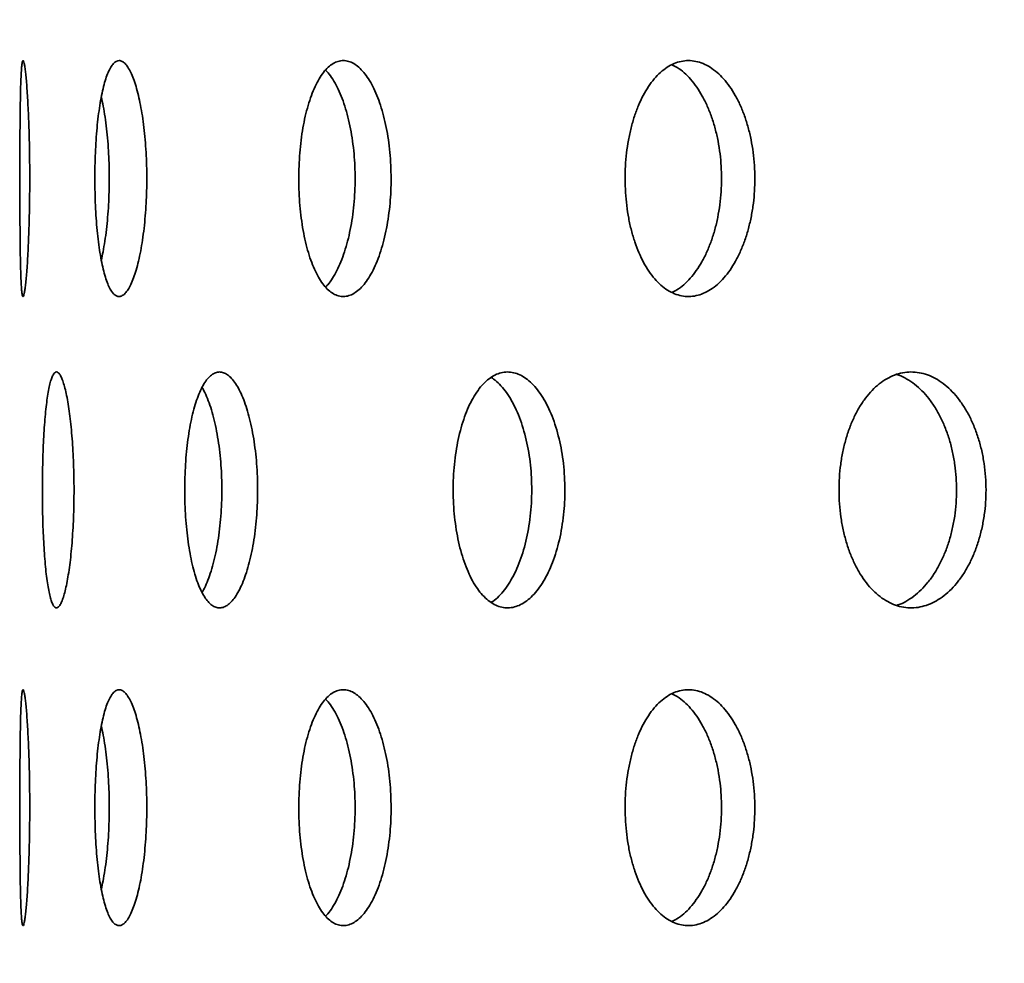
# Model space of a CAD drawing. Units: inches. Extents: x 0.2 to 8.4, y 0.1 to 10.9.
# Drawn here: x 3 to 3.2, y 6.7 to 6.9 of the extents above; entities that cross this region are included whole.
import ezdxf

# ---------------------------------------------------------------- set-up
doc = ezdxf.new("R2010")
doc.units = ezdxf.units.IN
doc.header["$MEASUREMENT"] = 0
doc.layers.add('WALL', color=7, linetype='Continuous', lineweight=50)
doc.styles.add('SLDTEXTSTYLE0', font='TXT', dxfattribs={"width": 0.605})
doc.dimstyles.new('SLDDIMSTYLE0', dxfattribs={"dimtxt": 0.101115, "dimasz": 0.1, "dimexe": 0, "dimexo": 0.0625, "dimgap": 0.025279, "dimtad": 0, "dimtih": 1, "dimtoh": 1, "dimdec": 0, "dimlfac": 8, "dimrnd": 1e-09, "dimzin": 12, "dimdsep": 46, "dimlunit": 5, "dimtxsty": 'SLDTEXTSTYLE0', "dimsah": 1, "dimcen": 0.09, "dimadec": 0, "dimazin": 3, "dimtfac": 1, "dimtdec": 3, "dimtofl": 0, "dimtmove": 0, "dimatfit": 3, "dimfxl": 0, "dimfrac": 2, "dimtolj": 1, "dimtzin": 12, "dimarcsym": 0})
doc.dimstyles.new('SLDDIMSTYLE1', dxfattribs={"dimtxt": 0.101115, "dimasz": 0.1, "dimexe": 0, "dimexo": 0.0625, "dimgap": 0.025279, "dimtad": 0, "dimtih": 1, "dimtoh": 1, "dimdec": 6, "dimlfac": 8, "dimrnd": 1e-09, "dimzin": 12, "dimdsep": 46, "dimlunit": 5, "dimtxsty": 'SLDTEXTSTYLE0', "dimsah": 1, "dimcen": 0.09, "dimadec": 0, "dimazin": 3, "dimtfac": 1, "dimtdec": 3, "dimtofl": 0, "dimtmove": 0, "dimatfit": 3, "dimfxl": 0, "dimfrac": 2, "dimtolj": 1, "dimtzin": 12, "dimarcsym": 0})

# ---------------------------------------------------------------- blocks, each defined once
blk = doc.blocks.new('_D_3')
at = {"layer": 'WALL'}
for p, q in [((2.84014, 6.17691), (2.84014, 8.92869)), ((4.74639, 6.17691), (4.74639, 8.92869)), ((2.84014, 8.80369), (3.44495, 8.80369)), ((4.74639, 8.80369), (4.14158, 8.80369)), ((3.6391, 8.79205), (3.6391, 8.66012)), ((3.6391, 8.79205), (3.66223, 8.79205)), ((3.963, 8.79205), (3.93988, 8.79205)), ((3.963, 8.79205), (3.963, 8.66012)), ((3.6391, 8.66012), (3.66223, 8.66012)), ((3.963, 8.66012), (3.93988, 8.66012))]:
    blk.add_line(p, q, dxfattribs=at)
for points in [[(2.84014, 8.80369), (2.94014, 8.78869), (2.94014, 8.81869)], [(4.74639, 8.80369), (4.64639, 8.81869), (4.64639, 8.78869)]]:
    blk.add_solid(points, dxfattribs=at)
at = {"layer": 'WALL', "char_height": 0.104167, "attachment_point": 1, "style": 'SLDTEXTSTYLE0'}
for s, insert in [('15 1/4', (3.67805, 8.93797)), ('%%c', (3.53835, 8.93797)), ('387', (3.68535, 8.78275))]:
    blk.add_mtext(s, dxfattribs=dict(at, insert=insert))
blk = doc.blocks.new('_D_6')
at = {"layer": 'WALL'}
for p, q in [((3.3167, 7.44722), (2.24402, 7.44722)), ((2.36902, 7.44722), (2.36902, 7.09124)), ((2.36902, 6.11441), (2.36902, 6.47039)), ((2.77764, 6.11441), (2.24402, 6.11441))]:
    blk.add_line(p, q, dxfattribs=at)
for points in [[(2.36902, 7.44722), (2.35402, 7.34722), (2.38402, 7.34722)], [(2.36902, 6.11441), (2.38402, 6.21441), (2.35402, 6.21441)]]:
    blk.add_solid(points, dxfattribs=at)
at = {"layer": 'WALL', "attachment_point": 1, "style": 'SLDTEXTSTYLE0'}
for s, insert, char_height in [('L = ____', (2.1127, 7.07031), 0.104167), ('(10 1/2" STD.)', (1.94329, 6.75988), 0.1041667)]:
    blk.add_mtext(s, dxfattribs=dict(at, insert=insert, char_height=char_height))

msp = doc.modelspace()

# ---------------------------------------------------------------- linework, layer by layer
at = {"color": 7, "linetype": 'Continuous', "lineweight": 35}
for points, knots in [([(2.98279378, 6.83721753), (2.98279169, 6.83809103), (2.98278753, 6.83984084), (2.98275522, 6.84243071), (2.98270503, 6.84495578), (2.98263553, 6.84738052), (2.98255006, 6.84967805), (2.98245054, 6.85182367), (2.98233909, 6.85378359), (2.98221898, 6.85553931), (2.98209287, 6.85707109), (2.98196368, 6.85834964), (2.98183423, 6.85936614), (2.98170714, 6.86010692), (2.98158524, 6.86055122), (2.98147014, 6.86070244), (2.98136352, 6.86055812), (2.98126724, 6.86010922), (2.98118138, 6.85937201), (2.98110632, 6.85835602), (2.98104254, 6.85706503), (2.98098899, 6.85552591), (2.98094505, 6.85375764), (2.98091011, 6.85177583), (2.98088284, 6.84961394), (2.9808623, 6.84729759), (2.98084752, 6.844852), (2.98083767, 6.84231312), (2.98083215, 6.83971077), (2.98083041, 6.83707699), (2.9808325, 6.83444637), (2.98083854, 6.83184997), (2.98084882, 6.82932321), (2.98086413, 6.82689567), (2.98088521, 6.82459605), (2.98091316, 6.82245927), (2.98094885, 6.82050667), (2.98099319, 6.81876115), (2.98104748, 6.81725331), (2.98111195, 6.81599398), (2.98118699, 6.81499782), (2.98127329, 6.81428788), (2.98136993, 6.81386354), (2.9814762, 6.81373001), (2.98159155, 6.81390035), (2.98171376, 6.81436272), (2.98184087, 6.8151119), (2.98197086, 6.81614925), (2.98210067, 6.8174525), (2.98222746, 6.81900502), (2.98234807, 6.82079561), (2.98245962, 6.82279324), (2.98255928, 6.82497117), (2.98264373, 6.8273066), (2.98271153, 6.82976336), (2.98275934, 6.83225873), (2.98278837, 6.83475351), (2.98279198, 6.83639619), (2.98279378, 6.83721753)], [0, 0, 0, 0, 0.017761897, 0.035580684, 0.053342815, 0.071101905, 0.088917474, 0.10667708, 0.12449644, 0.142372154, 0.160191949, 0.178116695, 0.196098266, 0.214023126, 0.232009223, 0.250052642, 0.268038553, 0.28601705, 0.304053077, 0.322031284, 0.339958614, 0.357943362, 0.375870465, 0.393743057, 0.411672821, 0.42954529, 0.447381441, 0.465274558, 0.483110665, 0.500929639, 0.518805464, 0.536624448, 0.554439552, 0.572311448, 0.59012662, 0.607948896, 0.625827932, 0.643650366, 0.661494779, 0.679395939, 0.697240609, 0.71512748, 0.73307115, 0.750958293, 0.768902133, 0.786902968, 0.804846906, 0.822833907, 0.840878232, 0.858864989, 0.876840977, 0.894874569, 0.912850032, 0.930746205, 0.948699925, 0.966595632, 0.983297833, 1, 1, 1, 1]), ([(3.00606462, 6.83721753), (3.00605738, 6.83809103), (3.00604288, 6.83984084), (3.00592932, 6.84243071), (3.00575133, 6.84495578), (3.00550249, 6.84738052), (3.00519159, 6.84967805), (3.00482261, 6.85182367), (3.00439961, 6.85378359), (3.00393108, 6.85553931), (3.00342345, 6.85707109), (3.00288323, 6.85834964), (3.00231924, 6.85936614), (3.00173957, 6.86010692), (3.00115225, 6.86055122), (3.00056517, 6.86070244), (2.99998631, 6.86055812), (2.99942373, 6.86010922), (2.99888327, 6.85937201), (2.99837121, 6.85835602), (2.99789442, 6.85706503), (2.99745628, 6.85552591), (2.99706083, 6.85375764), (2.99671327, 6.85177583), (2.99641479, 6.84961394), (2.99616762, 6.84729759), (2.99597535, 6.844852), (2.99583758, 6.84231312), (2.99575519, 6.83971077), (2.99573048, 6.83707699), (2.99576179, 6.83444637), (2.99584891, 6.83184997), (2.99599293, 6.82932321), (2.99619102, 6.82689567), (2.99644176, 6.82459605), (2.9967449, 6.82245927), (2.9970962, 6.82050667), (2.99749283, 6.81876115), (2.99793278, 6.81725331), (2.99841025, 6.81599398), (2.99892079, 6.81499782), (2.99946022, 6.81428788), (3.00002128, 6.81386354), (3.00059783, 6.81373001), (3.00118339, 6.81390035), (3.0017698, 6.81436272), (3.00234942, 6.8151119), (3.00291382, 6.81614925), (3.00345507, 6.8174525), (3.00396491, 6.81900502), (3.00443413, 6.82079561), (3.0048566, 6.82279324), (3.00522536, 6.82497117), (3.00553205, 6.8273066), (3.0057746, 6.82976336), (3.00594365, 6.83225873), (3.00604575, 6.83475351), (3.00605833, 6.83639619), (3.00606462, 6.83721753)], [0, 0, 0, 0, 0.0177618973, 0.0355806842, 0.0533428151, 0.0711019051, 0.0889174744, 0.1066770801, 0.1244964403, 0.1423721538, 0.1601919486, 0.1781166954, 0.196098266, 0.2140231265, 0.2320092231, 0.250052642, 0.2680385529, 0.2860170498, 0.3040530767, 0.3220312838, 0.3399586145, 0.3579433623, 0.3758704645, 0.3937430568, 0.4116728208, 0.4295452898, 0.4473814407, 0.4652745581, 0.4831106646, 0.5009296394, 0.5188054641, 0.5366244482, 0.5544395517, 0.5723114481, 0.5901266203, 0.6079488961, 0.6258279319, 0.6436503657, 0.6614947794, 0.679395939, 0.6972406086, 0.7151274802, 0.7330711501, 0.7509582927, 0.7689021335, 0.7869029678, 0.8048469063, 0.8228339067, 0.8408782324, 0.8588649893, 0.8768409769, 0.894874569, 0.9128500323, 0.930746205, 0.948699925, 0.9665956318, 0.9832978329, 1, 1, 1, 1]), ([(3.05463673, 6.83721753), (3.05462457, 6.83809103), (3.0546002, 6.83984084), (3.05440903, 6.84243071), (3.05410896, 6.84495578), (3.05368879, 6.84738052), (3.05316244, 6.84967805), (3.05253587, 6.85182367), (3.05181491, 6.85378359), (3.05101301, 6.85553931), (3.05014018, 6.85707109), (3.0492063, 6.85834964), (3.04822589, 6.85936614), (3.04721227, 6.86010692), (3.0461784, 6.86055122), (3.04513822, 6.86070244), (3.04410572, 6.86055812), (3.04309491, 6.86010922), (3.04211723, 6.85937201), (3.04118463, 6.85835602), (3.04031017, 6.85706503), (3.03950151, 6.85552591), (3.03876726, 6.85375764), (3.03811825, 6.85177583), (3.03755816, 6.84961394), (3.03709229, 6.84729759), (3.03672872, 6.844852), (3.03646746, 6.84231312), (3.03631085, 6.83971077), (3.03626395, 6.83707699), (3.03632349, 6.83444637), (3.03648889, 6.83184997), (3.03676202, 6.82932321), (3.03713653, 6.82689567), (3.03760886, 6.82459605), (3.03817745, 6.82245927), (3.03883306, 6.82050667), (3.03956923, 6.81876115), (3.04038072, 6.81725331), (3.04125584, 6.81599398), (3.04218546, 6.81499782), (3.04316068, 6.81428788), (3.04416813, 6.81386354), (3.04519644, 6.81373001), (3.04623338, 6.81390035), (3.04726514, 6.81436272), (3.04827863, 6.8151119), (3.04925932, 6.81614925), (3.0501946, 6.8174525), (3.05107111, 6.81900502), (3.05187386, 6.82079561), (3.05259367, 6.82279324), (3.05321968, 6.82497117), (3.05373876, 6.8273066), (3.05414826, 6.82976336), (3.05443311, 6.83225873), (3.054605, 6.83475351), (3.05462615, 6.83639619), (3.05463673, 6.83721753)], [0, 0, 0, 0, 0.017761897, 0.035580684, 0.053342815, 0.071101905, 0.088917474, 0.10667708, 0.12449644, 0.142372154, 0.160191949, 0.178116695, 0.196098266, 0.214023126, 0.232009223, 0.250052642, 0.268038553, 0.28601705, 0.304053077, 0.322031284, 0.339958614, 0.357943362, 0.375870465, 0.393743057, 0.411672821, 0.42954529, 0.447381441, 0.465274558, 0.483110665, 0.500929639, 0.518805464, 0.536624448, 0.554439552, 0.572311448, 0.59012662, 0.607948896, 0.625827932, 0.643650366, 0.661494779, 0.679395939, 0.697240609, 0.71512748, 0.73307115, 0.750958293, 0.768902133, 0.786902968, 0.804846906, 0.822833907, 0.840878232, 0.858864989, 0.876840977, 0.894874569, 0.912850032, 0.930746205, 0.948699925, 0.966595632, 0.983297833, 1, 1, 1, 1]), ([(3.12694896, 6.83721753), (3.12693226, 6.83809103), (3.12689881, 6.83984084), (3.12663617, 6.84243071), (3.12622366, 6.84495578), (3.12564566, 6.84738052), (3.12492079, 6.84967805), (3.12405677, 6.85182367), (3.12306102, 6.85378359), (3.12195153, 6.85553931), (3.12074156, 6.85707109), (3.11944402, 6.85834964), (3.11807871, 6.85936614), (3.11666372, 6.86010692), (3.11521653, 6.86055122), (3.11375667, 6.86070244), (3.11230372, 6.86055812), (3.11087718, 6.86010922), (3.1094937, 6.85937201), (3.10817053, 6.85835602), (3.1069265, 6.85706503), (3.10577331, 6.85552591), (3.10472386, 6.85375764), (3.10379426, 6.85177583), (3.10299055, 6.84961394), (3.10232098, 6.84729759), (3.10179778, 6.844852), (3.10142143, 6.84231312), (3.10119564, 6.83971077), (3.10112805, 6.83707699), (3.10121391, 6.83444637), (3.10145227, 6.83184997), (3.10184572, 6.82932321), (3.10238462, 6.82689567), (3.10306336, 6.82459605), (3.10387912, 6.82245927), (3.10481798, 6.82050667), (3.10587003, 6.81876115), (3.10702697, 6.81725331), (3.10827161, 6.81599398), (3.10959045, 6.81499782), (3.11097011, 6.81428788), (3.11239157, 6.81386354), (3.11383859, 6.81373001), (3.11529358, 6.81390035), (3.11673753, 6.81436272), (3.11815232, 6.8151119), (3.11951776, 6.81614925), (3.12081702, 6.8174525), (3.12203203, 6.81900502), (3.12314251, 6.82079561), (3.12413652, 6.82279324), (3.12499966, 6.82497117), (3.12571444, 6.8273066), (3.12627773, 6.82976336), (3.12666923, 6.83225873), (3.12690538, 6.83475351), (3.12693443, 6.83639619), (3.12694896, 6.83721753)], [0, 0, 0, 0, 0.017761897, 0.035580684, 0.053342815, 0.071101905, 0.088917474, 0.10667708, 0.12449644, 0.142372154, 0.160191949, 0.178116695, 0.196098266, 0.214023126, 0.232009223, 0.250052642, 0.268038553, 0.28601705, 0.304053077, 0.322031284, 0.339958614, 0.357943362, 0.375870465, 0.393743057, 0.411672821, 0.42954529, 0.447381441, 0.465274558, 0.483110665, 0.500929639, 0.518805464, 0.536624448, 0.554439552, 0.572311448, 0.59012662, 0.607948896, 0.625827932, 0.643650366, 0.661494779, 0.679395939, 0.697240609, 0.71512748, 0.73307115, 0.750958293, 0.768902133, 0.786902968, 0.804846906, 0.822833907, 0.840878232, 0.858864989, 0.876840977, 0.894874569, 0.912850032, 0.930746205, 0.948699925, 0.966595632, 0.983297833, 1, 1, 1, 1]), ([(3.11046943, 6.85983988), (3.11082532, 6.85966497), (3.11165407, 6.85925765), (3.11290284, 6.85827933), (3.11420104, 6.85698356), (3.11541385, 6.85542905), (3.11652259, 6.85363909), (3.11751492, 6.85164144), (3.11837663, 6.8494637), (3.11909022, 6.84712838), (3.11965258, 6.84467171), (3.12004343, 6.84217639), (3.1202792, 6.83968161), (3.12030821, 6.83803889), (3.12032271, 6.83721753)], [0, 0, 0, 0, 0.0648645957, 0.15104985, 0.2375097836, 0.3236938919, 0.4098272492, 0.4962365988, 0.5823674908, 0.6681253434, 0.7541589188, 0.8399145806, 0.91995737, 1, 1, 1, 1]), ([(3.0416121, 6.8587661), (3.04177813, 6.85859812), (3.0422727, 6.85809773), (3.04304755, 6.85697305), (3.04392365, 6.85543186), (3.04472405, 6.85363833), (3.04544222, 6.85164165), (3.04606668, 6.84946364), (3.04658449, 6.84712839), (3.04699299, 6.84467171), (3.04727715, 6.84217639), (3.04744863, 6.83968161), (3.04746973, 6.83803889), (3.04748029, 6.83721753)], [0, 0, 0, 0, 0.048947828, 0.145806174, 0.242355522, 0.338848015, 0.435649694, 0.532139425, 0.628211252, 0.724591963, 0.820661336, 0.910330757, 1, 1, 1, 1]), ([(2.99701555, 6.85341942), (2.99714576, 6.85282736), (2.99741915, 6.8515842), (2.9977716, 6.84946066), (2.99807788, 6.84712919), (2.99831915, 6.84467149), (2.99848754, 6.84217644), (2.9985892, 6.8396816), (2.99860173, 6.83803888), (2.99860799, 6.83721753)], [0, 0, 0, 0, 0.134552856, 0.282522586, 0.429851448, 0.577653992, 0.72497909, 0.862489682, 1, 1, 1, 1]), ([(2.99860799, 6.83721753), (2.99860078, 6.83634396), (2.99858634, 6.83459402), (2.99847325, 6.83200383), (2.99829591, 6.82947887), (2.99804837, 6.8270527), (2.99773764, 6.82475951), (2.99739529, 6.82272301), (2.99713425, 6.82155691), (2.99701602, 6.82102876)], [0, 0, 0, 0, 0.1463327548, 0.2931341609, 0.4394688052, 0.5857788519, 0.7325542306, 0.8788684494, 1, 1, 1, 1]), ([(3.04748029, 6.83721753), (3.04746815, 6.83634395), (3.04744384, 6.834594), (3.0472531, 6.8320039), (3.04695369, 6.82947862), (3.04653446, 6.82705364), (3.04600925, 6.82475597), (3.04538406, 6.82260999), (3.04466452, 6.82065087), (3.04386479, 6.81889194), (3.04299209, 6.81737231), (3.04223565, 6.81629047), (3.04175967, 6.81581643), (3.04161066, 6.81566803)], [0, 0, 0, 0, 0.09535135, 0.191008077, 0.286360659, 0.381697212, 0.477336979, 0.572676252, 0.66833049, 0.764287279, 0.859943808, 0.956153436, 1, 1, 1, 1]), ([(3.12032271, 6.83721753), (3.12030604, 6.83634395), (3.12027264, 6.834594), (3.12001039, 6.8320039), (3.11959847, 6.82947861), (3.1190213, 6.82705366), (3.11829744, 6.82475592), (3.11743461, 6.8226102), (3.11644025, 6.82065007), (3.11533221, 6.81889496), (3.11412418, 6.81736107), (3.11282737, 6.81609103), (3.11160323, 6.81514784), (3.11079944, 6.814758), (3.11046877, 6.81459763)], [0, 0, 0, 0, 0.085125578, 0.170523782, 0.255650459, 0.340762827, 0.42614589, 0.511260685, 0.596656668, 0.682322755, 0.767720783, 0.853612594, 0.939776721, 1, 1, 1, 1]), ([(2.99159932, 6.77534568), (2.99159454, 6.77622304), (2.99158497, 6.77798055), (2.99151016, 6.78058195), (2.99139307, 6.78311853), (2.99122962, 6.78555454), (2.99102591, 6.78786263), (2.99078518, 6.79001521), (2.99051066, 6.79197828), (2.99020846, 6.79373355), (2.98988354, 6.7952598), (2.98954087, 6.79652855), (2.9891865, 6.79753268), (2.98882567, 6.79825994), (2.98846396, 6.79869071), (2.98810618, 6.79883005), (2.9877568, 6.79867634), (2.98742084, 6.79822101), (2.98710132, 6.79748057), (2.98680132, 6.79646386), (2.98652464, 6.79517416), (2.98627259, 6.79363738), (2.98604693, 6.79187188), (2.98585012, 6.78989245), (2.98568226, 6.78773162), (2.98554414, 6.78541564), (2.98543724, 6.78296932), (2.985361, 6.7804283), (2.98531566, 6.77782354), (2.98530216, 6.77518702), (2.98531969, 6.77255337), (2.9853682, 6.76995416), (2.98544841, 6.76742485), (2.98555921, 6.76499506), (2.98570024, 6.76269366), (2.98587188, 6.76055564), (2.98607237, 6.7586024), (2.98630061, 6.7568575), (2.98655616, 6.75535153), (2.9868361, 6.75409532), (2.98713811, 6.75310419), (2.9874603, 6.75240085), (2.98779836, 6.75198405), (2.98814859, 6.75185881), (2.98850727, 6.75203731), (2.98886906, 6.75250644), (2.98922918, 6.75326056), (2.98958226, 6.75430013), (2.98992281, 6.7556019), (2.99024565, 6.75715037), (2.99054453, 6.75893428), (2.990815, 6.76092281), (2.99105252, 6.76309193), (2.99125112, 6.76541975), (2.99140894, 6.7678711), (2.99151963, 6.77036657), (2.99158685, 6.77286804), (2.99159516, 6.7745198), (2.99159932, 6.77534568)], [0, 0, 0, 0, 0.017873844, 0.035804707, 0.053678573, 0.0715521914, 0.0894827911, 0.1073564412, 0.1252347659, 0.1431700795, 0.1610483961, 0.1789298297, 0.196868301, 0.2147496993, 0.2326260402, 0.2505594161, 0.2684357496, 0.286306749, 0.304234733, 0.3221057642, 0.3399795036, 0.3579102085, 0.3757839693, 0.3936642568, 0.4116015515, 0.4294818165, 0.4473622439, 0.4652997162, 0.4831801123, 0.5010540457, 0.5189849987, 0.5368589409, 0.5547298851, 0.5726578002, 0.5905287797, 0.6084049031, 0.6263380012, 0.6442141313, 0.6620955193, 0.6800339325, 0.6979152882, 0.7157938103, 0.7337293758, 0.7516078771, 0.7694798794, 0.7874088826, 0.805280908, 0.8231529093, 0.8410818748, 0.8589539071, 0.8768324253, 0.8947679338, 0.9126464426, 0.930527832, 0.9484662601, 0.9663476142, 0.9831738088, 1, 1, 1, 1]), ([(3.02809558, 6.77534568), (3.02808574, 6.77622304), (3.02806602, 6.77798055), (3.0279113, 6.78058195), (3.02766847, 6.78311853), (3.02732845, 6.78555454), (3.02690259, 6.78786263), (3.02639639, 6.79001521), (3.02581502, 6.79197828), (3.02516984, 6.79373355), (3.02446991, 6.7952598), (3.02372387, 6.79652855), (3.02294385, 6.79753268), (3.02214025, 6.79825994), (3.02132381, 6.79869071), (3.02050554, 6.79883005), (3.01969546, 6.79867634), (3.01890463, 6.79822101), (3.01814167, 6.79748057), (3.01741498, 6.79646386), (3.0167346, 6.79517416), (3.01610622, 6.79363738), (3.01553614, 6.79187188), (3.01503261, 6.78989245), (3.01459835, 6.78773162), (3.01423746, 6.78541564), (3.01395598, 6.78296932), (3.01375393, 6.7804283), (3.01363309, 6.77782354), (3.01359727, 6.77518702), (3.01364402, 6.77255337), (3.01377292, 6.76995416), (3.01398549, 6.76742485), (3.01427706, 6.76499506), (3.01464506, 6.76269366), (3.01508856, 6.76055564), (3.01560072, 6.7586024), (3.01617664, 6.7568575), (3.01681258, 6.75535153), (3.01749959, 6.75409532), (3.01823036, 6.75310419), (3.01899808, 6.75240085), (3.01979217, 6.75198405), (3.0206034, 6.75185881), (3.02142212, 6.75203731), (3.0222372, 6.75250644), (3.02303849, 6.75326056), (3.02381439, 6.75430013), (3.02455474, 6.7556019), (3.02524964, 6.75715037), (3.02588698, 6.75893428), (3.02645926, 6.76092281), (3.02695833, 6.76309193), (3.02737328, 6.76541975), (3.02770148, 6.7678711), (3.02793082, 6.77036657), (3.02806984, 6.77286804), (3.028087, 6.7745198), (3.02809558, 6.77534568)], [0, 0, 0, 0, 0.017873844, 0.035804707, 0.053678573, 0.071552191, 0.089482791, 0.107356441, 0.125234766, 0.143170079, 0.161048396, 0.17892983, 0.196868301, 0.214749699, 0.23262604, 0.250559416, 0.26843575, 0.286306749, 0.304234733, 0.322105764, 0.339979504, 0.357910209, 0.375783969, 0.393664257, 0.411601552, 0.429481816, 0.447362244, 0.465299716, 0.483180112, 0.501054046, 0.518984999, 0.536858941, 0.554729885, 0.5726578, 0.59052878, 0.608404903, 0.626338001, 0.644214131, 0.662095519, 0.680033932, 0.697915288, 0.71579381, 0.733729376, 0.751607877, 0.769479879, 0.787408883, 0.805280908, 0.823152909, 0.841081875, 0.858953907, 0.876832425, 0.894767934, 0.912646443, 0.930527832, 0.94846626, 0.966347614, 0.983173809, 1, 1, 1, 1]), ([(3.08918502, 6.77534568), (3.08917042, 6.77622304), (3.08914118, 6.77798055), (3.08891154, 6.78058195), (3.08855076, 6.78311853), (3.0880451, 6.78555454), (3.08741079, 6.78786263), (3.08665539, 6.79001521), (3.08578585, 6.79197828), (3.08481844, 6.79373355), (3.08376598, 6.7952598), (3.08264055, 6.79652855), (3.08145995, 6.79753268), (3.08023941, 6.79825994), (3.07899448, 6.79869071), (3.07774203, 6.79883005), (3.07649727, 6.79867634), (3.07527699, 6.79822101), (3.07409513, 6.79748057), (3.07296509, 6.79646386), (3.07190289, 6.79517416), (3.07091836, 6.79363738), (3.0700222, 6.79187188), (3.06922813, 6.78989245), (3.06854142, 6.78773162), (3.06796935, 6.78541564), (3.06752235, 6.78296932), (3.06720098, 6.7804283), (3.06700854, 6.77782354), (3.06695154, 6.77518702), (3.067026, 6.77255337), (3.06723115, 6.76995416), (3.06756925, 6.76742485), (3.06803221, 6.76499506), (3.06861536, 6.76269366), (3.06931647, 6.76055564), (3.07012383, 6.7586024), (3.07102893, 6.7568575), (3.07202482, 6.75535153), (3.07309682, 6.75409532), (3.07423286, 6.75310419), (3.07542144, 6.75240085), (3.07664604, 6.75198405), (3.07789218, 6.75185881), (3.07914463, 6.75203731), (3.08038681, 6.75250644), (3.08160351, 6.75326056), (3.08277729, 6.75430013), (3.08389364, 6.7556019), (3.08493827, 6.75715037), (3.0858936, 6.75893428), (3.08674928, 6.76092281), (3.08749386, 6.76309193), (3.08811183, 6.76541975), (3.08859986, 6.7678711), (3.08894047, 6.77036657), (3.08914684, 6.77286804), (3.08917229, 6.7745198), (3.08918502, 6.77534568)], [0, 0, 0, 0, 0.017873844, 0.035804707, 0.053678573, 0.071552191, 0.089482791, 0.107356441, 0.125234766, 0.143170079, 0.161048396, 0.17892983, 0.196868301, 0.214749699, 0.23262604, 0.250559416, 0.26843575, 0.286306749, 0.304234733, 0.322105764, 0.339979504, 0.357910209, 0.375783969, 0.393664257, 0.411601552, 0.429481816, 0.447362244, 0.465299716, 0.483180112, 0.501054046, 0.518984999, 0.536858941, 0.554729885, 0.5726578, 0.59052878, 0.608404903, 0.626338001, 0.644214131, 0.662095519, 0.680033932, 0.697915288, 0.71579381, 0.733729376, 0.751607877, 0.769479879, 0.787408883, 0.805280908, 0.823152909, 0.841081875, 0.858953907, 0.876832425, 0.894767934, 0.912646443, 0.930527832, 0.94846626, 0.966347614, 0.983173809, 1, 1, 1, 1]), ([(3.17290416, 6.77534568), (3.17288528, 6.77622304), (3.17284746, 6.77798055), (3.17255027, 6.78058195), (3.17208314, 6.78311853), (3.1714281, 6.78555454), (3.17060571, 6.78786263), (3.1696254, 6.79001521), (3.16849564, 6.79197828), (3.16723708, 6.79373355), (3.16586592, 6.7952598), (3.16439728, 6.79652855), (3.16285405, 6.79753268), (3.16125579, 6.79825994), (3.15962239, 6.79869071), (3.157976, 6.79883005), (3.15633659, 6.79867634), (3.15472608, 6.79822101), (3.15316329, 6.79748057), (3.15166624, 6.79646386), (3.15025634, 6.79517416), (3.14894732, 6.79363738), (3.14775387, 6.79187188), (3.14669478, 6.78989245), (3.1457777, 6.78773162), (3.14501284, 6.78541564), (3.14441468, 6.78296932), (3.14398432, 6.7804283), (3.14372646, 6.77782354), (3.14365011, 6.77518702), (3.14374989, 6.77255337), (3.14402471, 6.76995416), (3.14447747, 6.76742485), (3.14509694, 6.76499506), (3.1458765, 6.76269366), (3.14681267, 6.76055564), (3.1478893, 6.7586024), (3.14909447, 6.7568575), (3.1504183, 6.75535153), (3.15184085, 6.75409532), (3.15334564, 6.75310419), (3.15491687, 6.75240085), (3.15653263, 6.75198405), (3.15817363, 6.75185881), (3.15981955, 6.75203731), (3.16144891, 6.75250644), (3.16304192, 6.75326056), (3.16457584, 6.75430013), (3.16603232, 6.7556019), (3.1673931, 6.75715037), (3.1686357, 6.75893428), (3.1697473, 6.76092281), (3.17071346, 6.76309193), (3.17151457, 6.76541975), (3.17214675, 6.7678711), (3.17258768, 6.77036657), (3.17285476, 6.77286804), (3.1728877, 6.7745198), (3.17290416, 6.77534568)], [0, 0, 0, 0, 0.017873844, 0.035804707, 0.053678573, 0.071552191, 0.089482791, 0.107356441, 0.125234766, 0.143170079, 0.161048396, 0.17892983, 0.196868301, 0.214749699, 0.23262604, 0.250559416, 0.26843575, 0.286306749, 0.304234733, 0.322105764, 0.339979504, 0.357910209, 0.375783969, 0.393664257, 0.411601552, 0.429481816, 0.447362244, 0.465299716, 0.483180112, 0.501054046, 0.518984999, 0.536858941, 0.554729885, 0.5726578, 0.59052878, 0.608404903, 0.626338001, 0.644214131, 0.662095519, 0.680033932, 0.697915288, 0.71579381, 0.733729376, 0.751607877, 0.769479879, 0.787408883, 0.805280908, 0.823152909, 0.841081875, 0.858953907, 0.876832425, 0.894767934, 0.912646443, 0.930527832, 0.94846626, 0.966347614, 0.983173809, 1, 1, 1, 1]), ([(3.15510727, 6.7982787), (3.15527199, 6.79823432), (3.1559792, 6.7980438), (3.15719637, 6.79741755), (3.15873173, 6.79639462), (3.16018753, 6.79508832), (3.16154816, 6.79354101), (3.16279045, 6.79175674), (3.16390176, 6.78976826), (3.16486764, 6.78759909), (3.1656685, 6.78527126), (3.16630047, 6.7828199), (3.16674122, 6.78032449), (3.16700819, 6.77782314), (3.1670411, 6.7761715), (3.16705756, 6.77534568)], [0, 0, 0, 0, 0.024890407, 0.106866933, 0.188843352, 0.27108106, 0.353057619, 0.435063389, 0.517330565, 0.599336292, 0.68135499, 0.763635313, 0.845653852, 0.922826934, 1, 1, 1, 1]), ([(3.07451597, 6.79769256), (3.07468258, 6.79759438), (3.07525496, 6.79725707), (3.07619313, 6.79638019), (3.07731091, 6.79509218), (3.07835478, 6.79353997), (3.07930992, 6.79175702), (3.08016525, 6.78976819), (3.08090953, 6.78759911), (3.08152722, 6.78527126), (3.08201502, 6.7828199), (3.08235544, 6.78032449), (3.08256169, 6.77782314), (3.08258713, 6.7761715), (3.08259985, 6.77534568)], [0, 0, 0, 0, 0.036317735, 0.124769528, 0.21350325, 0.301955194, 0.390438656, 0.479204173, 0.567687589, 0.656185001, 0.744964703, 0.833461943, 0.91673098, 1, 1, 1, 1]), ([(3.01705437, 6.79572164), (3.01718336, 6.79550305), (3.01756037, 6.79486416), (3.01813814, 6.7935327), (3.01877677, 6.79175897), (3.01934827, 6.78976766), (3.01984714, 6.78759925), (3.02026177, 6.78527122), (3.02058974, 6.78281991), (3.02081888, 6.78032449), (3.02095779, 6.77782314), (3.02097493, 6.7761715), (3.0209835, 6.77534568)], [0, 0, 0, 0, 0.055259558, 0.161508095, 0.26779449, 0.374419691, 0.480706032, 0.587009184, 0.693651424, 0.799954371, 0.899977195, 1, 1, 1, 1]), ([(3.0209835, 6.77534568), (3.02097366, 6.77446832), (3.02095396, 6.7727108), (3.02079936, 6.7701094), (3.0205567, 6.76757279), (3.0202169, 6.76513684), (3.01979136, 6.76282849), (3.01928533, 6.76067682), (3.01870482, 6.75871032), (3.01805797, 6.75696789), (3.01750388, 6.75570792), (3.01715444, 6.75513173), (3.01705443, 6.75496682)], [0, 0, 0, 0, 0.106254963, 0.212848886, 0.319103977, 0.425357623, 0.531950008, 0.638203839, 0.744484955, 0.851104855, 0.957385924, 1, 1, 1, 1]), ([(3.08259985, 6.77534568), (3.08258526, 6.77446832), (3.08255603, 6.77271081), (3.08232649, 6.77010939), (3.08196588, 6.76757281), (3.08146043, 6.76513679), (3.08082637, 6.76282867), (3.08007125, 6.76067617), (3.07920205, 6.75871277), (3.07823479, 6.75695872), (3.07718315, 6.75542799), (3.076056, 6.75417601), (3.07515895, 6.75336015), (3.07463148, 6.75305964), (3.07451208, 6.75299161)], [0, 0, 0, 0, 0.088433215, 0.177148538, 0.26558186, 0.354013979, 0.442728022, 0.531160295, 0.619615277, 0.70835222, 0.796807162, 0.885277246, 0.974029528, 1, 1, 1, 1]), ([(3.16705756, 6.77534568), (3.16703869, 6.77446832), (3.16700088, 6.77271081), (3.16670377, 6.77010939), (3.16623679, 6.76757281), (3.16558194, 6.76513678), (3.16475977, 6.76282869), (3.16377971, 6.76067608), (3.16265021, 6.75871311), (3.16139194, 6.75695745), (3.1600209, 6.75543271), (3.158553, 6.75415836), (3.15700805, 6.7531752), (3.15584963, 6.75258887), (3.15520659, 6.75242677), (3.15510698, 6.75240166)], [0, 0, 0, 0, 0.081980132, 0.164221785, 0.246202016, 0.328181132, 0.410421599, 0.492400858, 0.574401168, 0.656662864, 0.738663137, 0.820677447, 0.902953363, 0.984967514, 1, 1, 1, 1]), ([(2.98279378, 6.71221753), (2.98279169, 6.71309103), (2.98278753, 6.71484084), (2.98275522, 6.71743071), (2.98270503, 6.71995578), (2.98263553, 6.72238052), (2.98255006, 6.72467805), (2.98245054, 6.72682367), (2.98233909, 6.72878359), (2.98221898, 6.73053931), (2.98209287, 6.73207109), (2.98196368, 6.73334964), (2.98183423, 6.73436614), (2.98170714, 6.73510692), (2.98158524, 6.73555122), (2.98147014, 6.73570244), (2.98136352, 6.73555812), (2.98126724, 6.73510922), (2.98118138, 6.73437201), (2.98110632, 6.73335602), (2.98104254, 6.73206503), (2.98098899, 6.73052591), (2.98094505, 6.72875764), (2.98091011, 6.72677583), (2.98088284, 6.72461394), (2.9808623, 6.72229759), (2.98084752, 6.719852), (2.98083767, 6.71731312), (2.98083215, 6.71471077), (2.98083041, 6.71207699), (2.9808325, 6.70944637), (2.98083854, 6.70684997), (2.98084882, 6.70432321), (2.98086413, 6.70189567), (2.98088521, 6.69959605), (2.98091316, 6.69745927), (2.98094885, 6.69550667), (2.98099319, 6.69376115), (2.98104748, 6.69225331), (2.98111195, 6.69099398), (2.98118699, 6.68999782), (2.98127329, 6.68928788), (2.98136993, 6.68886354), (2.9814762, 6.68873001), (2.98159155, 6.68890035), (2.98171376, 6.68936272), (2.98184087, 6.6901119), (2.98197086, 6.69114925), (2.98210067, 6.6924525), (2.98222746, 6.69400502), (2.98234807, 6.69579561), (2.98245962, 6.69779324), (2.98255928, 6.69997117), (2.98264373, 6.7023066), (2.98271153, 6.70476336), (2.98275934, 6.70725873), (2.98278837, 6.70975351), (2.98279198, 6.71139619), (2.98279378, 6.71221753)], [0, 0, 0, 0, 0.017761897, 0.035580684, 0.053342815, 0.071101905, 0.088917474, 0.10667708, 0.12449644, 0.142372154, 0.160191949, 0.178116695, 0.196098266, 0.214023126, 0.232009223, 0.250052642, 0.268038553, 0.28601705, 0.304053077, 0.322031284, 0.339958614, 0.357943362, 0.375870465, 0.393743057, 0.411672821, 0.42954529, 0.447381441, 0.465274558, 0.483110665, 0.500929639, 0.518805464, 0.536624448, 0.554439552, 0.572311448, 0.59012662, 0.607948896, 0.625827932, 0.643650366, 0.661494779, 0.679395939, 0.697240609, 0.71512748, 0.73307115, 0.750958293, 0.768902133, 0.786902968, 0.804846906, 0.822833907, 0.840878232, 0.858864989, 0.876840977, 0.894874569, 0.912850032, 0.930746205, 0.948699925, 0.966595632, 0.983297833, 1, 1, 1, 1]), ([(3.00606462, 6.71221753), (3.00605738, 6.71309103), (3.00604288, 6.71484084), (3.00592932, 6.71743071), (3.00575133, 6.71995578), (3.00550249, 6.72238052), (3.00519159, 6.72467805), (3.00482261, 6.72682367), (3.00439961, 6.72878359), (3.00393108, 6.73053931), (3.00342345, 6.73207109), (3.00288323, 6.73334964), (3.00231924, 6.73436614), (3.00173957, 6.73510692), (3.00115225, 6.73555122), (3.00056517, 6.73570244), (2.99998631, 6.73555812), (2.99942373, 6.73510922), (2.99888327, 6.73437201), (2.99837121, 6.73335602), (2.99789442, 6.73206503), (2.99745628, 6.73052591), (2.99706083, 6.72875764), (2.99671327, 6.72677583), (2.99641479, 6.72461394), (2.99616762, 6.72229759), (2.99597535, 6.719852), (2.99583758, 6.71731312), (2.99575519, 6.71471077), (2.99573048, 6.71207699), (2.99576179, 6.70944637), (2.99584891, 6.70684997), (2.99599293, 6.70432321), (2.99619102, 6.70189567), (2.99644176, 6.69959605), (2.9967449, 6.69745927), (2.9970962, 6.69550667), (2.99749283, 6.69376115), (2.99793278, 6.69225331), (2.99841025, 6.69099398), (2.99892079, 6.68999782), (2.99946022, 6.68928788), (3.00002128, 6.68886354), (3.00059783, 6.68873001), (3.00118339, 6.68890035), (3.0017698, 6.68936272), (3.00234942, 6.6901119), (3.00291382, 6.69114925), (3.00345507, 6.6924525), (3.00396491, 6.69400502), (3.00443413, 6.69579561), (3.0048566, 6.69779324), (3.00522536, 6.69997117), (3.00553205, 6.7023066), (3.0057746, 6.70476336), (3.00594365, 6.70725873), (3.00604575, 6.70975351), (3.00605833, 6.71139619), (3.00606462, 6.71221753)], [0, 0, 0, 0, 0.017761897, 0.035580684, 0.053342815, 0.071101905, 0.088917474, 0.10667708, 0.12449644, 0.142372154, 0.160191949, 0.178116695, 0.196098266, 0.214023126, 0.232009223, 0.250052642, 0.268038553, 0.28601705, 0.304053077, 0.322031284, 0.339958614, 0.357943362, 0.375870465, 0.393743057, 0.411672821, 0.42954529, 0.447381441, 0.465274558, 0.483110665, 0.500929639, 0.518805464, 0.536624448, 0.554439552, 0.572311448, 0.59012662, 0.607948896, 0.625827932, 0.643650366, 0.661494779, 0.679395939, 0.697240609, 0.71512748, 0.73307115, 0.750958293, 0.768902133, 0.786902968, 0.804846906, 0.822833907, 0.840878232, 0.858864989, 0.876840977, 0.894874569, 0.912850032, 0.930746205, 0.948699925, 0.966595632, 0.983297833, 1, 1, 1, 1]), ([(3.05463673, 6.71221753), (3.05462457, 6.71309103), (3.0546002, 6.71484084), (3.05440903, 6.71743071), (3.05410896, 6.71995578), (3.05368879, 6.72238052), (3.05316244, 6.72467805), (3.05253587, 6.72682367), (3.05181491, 6.72878359), (3.05101301, 6.73053931), (3.05014018, 6.73207109), (3.0492063, 6.73334964), (3.04822589, 6.73436614), (3.04721227, 6.73510692), (3.0461784, 6.73555122), (3.04513822, 6.73570244), (3.04410572, 6.73555812), (3.04309491, 6.73510922), (3.04211723, 6.73437201), (3.04118463, 6.73335602), (3.04031017, 6.73206503), (3.03950151, 6.73052591), (3.03876726, 6.72875764), (3.03811825, 6.72677583), (3.03755816, 6.72461394), (3.03709229, 6.72229759), (3.03672872, 6.719852), (3.03646746, 6.71731312), (3.03631085, 6.71471077), (3.03626395, 6.71207699), (3.03632349, 6.70944637), (3.03648889, 6.70684997), (3.03676202, 6.70432321), (3.03713653, 6.70189567), (3.03760886, 6.69959605), (3.03817745, 6.69745927), (3.03883306, 6.69550667), (3.03956923, 6.69376115), (3.04038072, 6.69225331), (3.04125584, 6.69099398), (3.04218546, 6.68999782), (3.04316068, 6.68928788), (3.04416813, 6.68886354), (3.04519644, 6.68873001), (3.04623338, 6.68890035), (3.04726514, 6.68936272), (3.04827863, 6.6901119), (3.04925932, 6.69114925), (3.0501946, 6.6924525), (3.05107111, 6.69400502), (3.05187386, 6.69579561), (3.05259367, 6.69779324), (3.05321968, 6.69997117), (3.05373876, 6.7023066), (3.05414826, 6.70476336), (3.05443311, 6.70725873), (3.054605, 6.70975351), (3.05462615, 6.71139619), (3.05463673, 6.71221753)], [0, 0, 0, 0, 0.0177618973, 0.0355806842, 0.0533428151, 0.0711019051, 0.0889174744, 0.1066770801, 0.1244964403, 0.1423721538, 0.1601919486, 0.1781166954, 0.196098266, 0.2140231265, 0.2320092231, 0.250052642, 0.2680385529, 0.2860170498, 0.3040530767, 0.3220312838, 0.3399586145, 0.3579433623, 0.3758704645, 0.3937430568, 0.4116728208, 0.4295452898, 0.4473814407, 0.4652745581, 0.4831106646, 0.5009296394, 0.5188054641, 0.5366244482, 0.5544395517, 0.5723114481, 0.5901266203, 0.6079488961, 0.6258279319, 0.6436503657, 0.6614947794, 0.679395939, 0.6972406086, 0.7151274802, 0.7330711501, 0.7509582927, 0.7689021335, 0.7869029678, 0.8048469063, 0.8228339067, 0.8408782324, 0.8588649893, 0.8768409769, 0.894874569, 0.9128500323, 0.930746205, 0.948699925, 0.9665956318, 0.9832978329, 1, 1, 1, 1]), ([(3.12694896, 6.71221753), (3.12693226, 6.71309103), (3.12689881, 6.71484084), (3.12663617, 6.71743071), (3.12622366, 6.71995578), (3.12564566, 6.72238052), (3.12492079, 6.72467805), (3.12405677, 6.72682367), (3.12306102, 6.72878359), (3.12195153, 6.73053931), (3.12074156, 6.73207109), (3.11944402, 6.73334964), (3.11807871, 6.73436614), (3.11666372, 6.73510692), (3.11521653, 6.73555122), (3.11375667, 6.73570244), (3.11230372, 6.73555812), (3.11087718, 6.73510922), (3.1094937, 6.73437201), (3.10817053, 6.73335602), (3.1069265, 6.73206503), (3.10577331, 6.73052591), (3.10472386, 6.72875764), (3.10379426, 6.72677583), (3.10299055, 6.72461394), (3.10232098, 6.72229759), (3.10179778, 6.719852), (3.10142143, 6.71731312), (3.10119564, 6.71471077), (3.10112805, 6.71207699), (3.10121391, 6.70944637), (3.10145227, 6.70684997), (3.10184572, 6.70432321), (3.10238462, 6.70189567), (3.10306336, 6.69959605), (3.10387912, 6.69745927), (3.10481798, 6.69550667), (3.10587003, 6.69376115), (3.10702697, 6.69225331), (3.10827161, 6.69099398), (3.10959045, 6.68999782), (3.11097011, 6.68928788), (3.11239157, 6.68886354), (3.11383859, 6.68873001), (3.11529358, 6.68890035), (3.11673753, 6.68936272), (3.11815232, 6.6901119), (3.11951776, 6.69114925), (3.12081702, 6.6924525), (3.12203203, 6.69400502), (3.12314251, 6.69579561), (3.12413652, 6.69779324), (3.12499966, 6.69997117), (3.12571444, 6.7023066), (3.12627773, 6.70476336), (3.12666923, 6.70725873), (3.12690538, 6.70975351), (3.12693443, 6.71139619), (3.12694896, 6.71221753)], [0, 0, 0, 0, 0.017761897, 0.035580684, 0.053342815, 0.071101905, 0.088917474, 0.10667708, 0.12449644, 0.142372154, 0.160191949, 0.178116695, 0.196098266, 0.214023126, 0.232009223, 0.250052642, 0.268038553, 0.28601705, 0.304053077, 0.322031284, 0.339958614, 0.357943362, 0.375870465, 0.393743057, 0.411672821, 0.42954529, 0.447381441, 0.465274558, 0.483110665, 0.500929639, 0.518805464, 0.536624448, 0.554439552, 0.572311448, 0.59012662, 0.607948896, 0.625827932, 0.643650366, 0.661494779, 0.679395939, 0.697240609, 0.71512748, 0.73307115, 0.750958293, 0.768902133, 0.786902968, 0.804846906, 0.822833907, 0.840878232, 0.858864989, 0.876840977, 0.894874569, 0.912850032, 0.930746205, 0.948699925, 0.966595632, 0.983297833, 1, 1, 1, 1]), ([(3.0416121, 6.7337661), (3.04177813, 6.73359812), (3.0422727, 6.73309773), (3.04304755, 6.73197305), (3.04392365, 6.73043186), (3.04472405, 6.72863833), (3.04544222, 6.72664165), (3.04606668, 6.72446364), (3.04658449, 6.72212839), (3.04699299, 6.71967171), (3.04727715, 6.71717639), (3.04744863, 6.71468161), (3.04746973, 6.71303889), (3.04748029, 6.71221753)], [0, 0, 0, 0, 0.048947828, 0.1458061743, 0.2423555222, 0.3388480154, 0.4356496941, 0.5321394255, 0.6282112525, 0.7245919631, 0.8206613358, 0.9103307573, 1, 1, 1, 1]), ([(3.11046943, 6.73483988), (3.11082532, 6.73466497), (3.11165407, 6.73425765), (3.11290284, 6.73327933), (3.11420104, 6.73198356), (3.11541385, 6.73042905), (3.11652259, 6.72863909), (3.11751492, 6.72664144), (3.11837663, 6.7244637), (3.11909022, 6.72212838), (3.11965258, 6.71967171), (3.12004343, 6.71717639), (3.1202792, 6.71468161), (3.12030821, 6.71303889), (3.12032271, 6.71221753)], [0, 0, 0, 0, 0.064864596, 0.15104985, 0.237509784, 0.323693892, 0.409827249, 0.496236599, 0.582367491, 0.668125343, 0.754158919, 0.839914581, 0.91995737, 1, 1, 1, 1]), ([(2.99701555, 6.72841942), (2.99714576, 6.72782736), (2.99741915, 6.7265842), (2.9977716, 6.72446066), (2.99807788, 6.72212919), (2.99831915, 6.71967149), (2.99848754, 6.71717644), (2.9985892, 6.7146816), (2.99860173, 6.71303888), (2.99860799, 6.71221753)], [0, 0, 0, 0, 0.134552856, 0.282522586, 0.429851448, 0.577653992, 0.72497909, 0.862489682, 1, 1, 1, 1]), ([(2.99860799, 6.71221753), (2.99860078, 6.71134396), (2.99858634, 6.70959402), (2.99847325, 6.70700383), (2.99829591, 6.70447887), (2.99804837, 6.7020527), (2.99773764, 6.69975951), (2.99739529, 6.69772301), (2.99713425, 6.69655691), (2.99701602, 6.69602876)], [0, 0, 0, 0, 0.1463327548, 0.2931341609, 0.4394688052, 0.5857788519, 0.7325542306, 0.8788684494, 1, 1, 1, 1]), ([(3.04748029, 6.71221753), (3.04746815, 6.71134395), (3.04744384, 6.709594), (3.0472531, 6.7070039), (3.04695369, 6.70447862), (3.04653446, 6.70205364), (3.04600925, 6.69975597), (3.04538406, 6.69760999), (3.04466452, 6.69565087), (3.04386479, 6.69389194), (3.04299209, 6.69237231), (3.04223565, 6.69129047), (3.04175967, 6.69081643), (3.04161066, 6.69066803)], [0, 0, 0, 0, 0.09535135, 0.191008077, 0.286360659, 0.381697212, 0.477336979, 0.572676252, 0.66833049, 0.764287279, 0.859943808, 0.956153436, 1, 1, 1, 1]), ([(3.12032271, 6.71221753), (3.12030604, 6.71134395), (3.12027264, 6.709594), (3.12001039, 6.7070039), (3.11959847, 6.70447861), (3.1190213, 6.70205366), (3.11829744, 6.69975592), (3.11743461, 6.6976102), (3.11644025, 6.69565007), (3.11533221, 6.69389496), (3.11412418, 6.69236107), (3.11282737, 6.69109103), (3.11160323, 6.69014784), (3.11079944, 6.689758), (3.11046877, 6.68959763)], [0, 0, 0, 0, 0.085125578, 0.170523782, 0.255650459, 0.340762827, 0.42614589, 0.511260685, 0.596656668, 0.682322755, 0.767720783, 0.853612594, 0.939776721, 1, 1, 1, 1])]:
    msp.add_open_spline(points, degree=3, knots=knots, dxfattribs=at)

# ---------------------------------------------------------------- dimensions: what is measured, and where the dimension line sits
at = {"layer": 'WALL'}
dim = msp.add_linear_dim(base=(4.74638985, 8.8036901), p1=(2.84013985, 6.11440818), p2=(4.74638985, 6.11440818), text='%%c<>', dimstyle='SLDDIMSTYLE1', dxfattribs=at)
dim.commit()
dim.dimension.update_dxf_attribs({"geometry": '_D_3', "text_midpoint": (3.79326485, 8.8036901), "dimtype": 160})
dim = msp.add_linear_dim(base=(2.36901977, 7.44722068), p1=(2.84013985, 6.11440818), p2=(3.37920235, 7.44722068), angle=90, text='L = ____\\P \\P(10 1/2" STD.)^M\\P ', dimstyle='SLDDIMSTYLE0', dxfattribs=at)
dim.commit()
dim.dimension.update_dxf_attribs({"geometry": '_D_6', "text_midpoint": (2.36901977, 6.78081443), "dimtype": 160})

doc.saveas('drawing.dxf')
